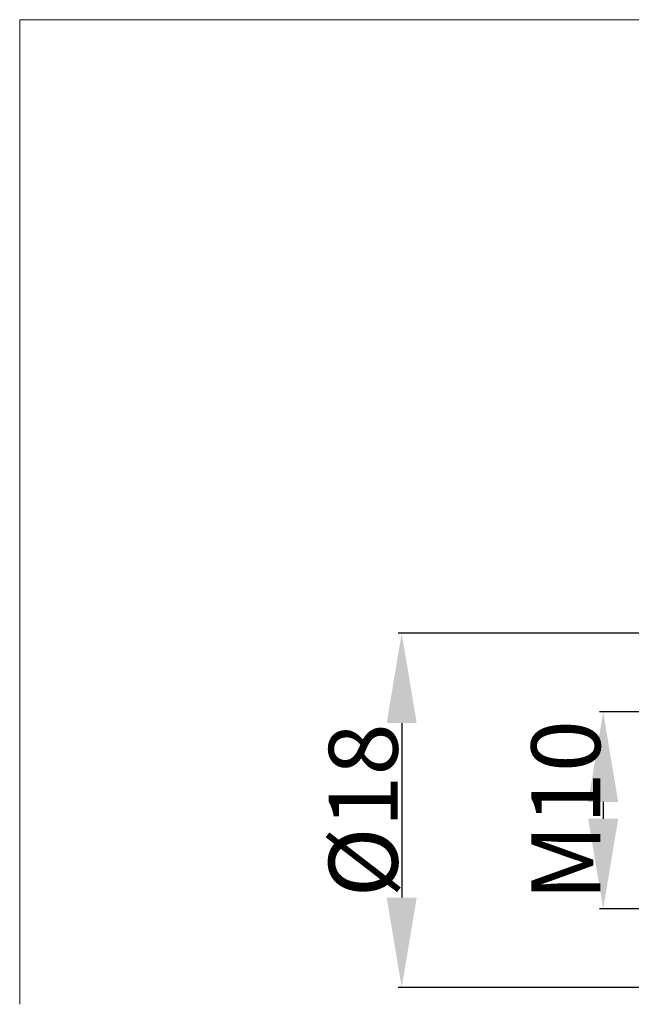
# Model space of a CAD drawing. Extents: x -55 to 180, y -46 to 40.
# Drawn here: x -55 to -23, y -10 to 40 of the extents above; entities that cross this region are included whole.
import ezdxf

# ---------------------------------------------------------------- set-up
doc = ezdxf.new("R2010")
doc.units = 0
doc.header["$LTSCALE"] = 23.1
doc.header["$PDMODE"] = 3
doc.header["$PDSIZE"] = 0.3125
doc.layers.get('Defpoints').update_dxf_attribs({"linetype": 'CONTINUOUS'})
for name, color, linetype, lineweight in [('2', 7, 'BYBLOCK', 25), ('INFTOTAL', 9, 'BYBLOCK', 18), ('SK2', 7, 'CONTINUOUS', 25)]:
    doc.layers.add(name, color=color, linetype=linetype, lineweight=lineweight)
doc.styles.get("Standard").update_dxf_attribs({"font": 'monos.ttf', "width": 0.8, "height": 3.5})
doc.dimstyles.get("Standard").update_dxf_attribs({"dimtxt": 3.5, "dimasz": 4.57, "dimexe": 0.18, "dimexo": 0.0625, "dimgap": 0.09, "dimtad": 1, "dimdec": 3, "dimdsep": 46, "dimtxsty": 'STANDARD', "dimcen": 0.09, "dimadec": 0, "dimazin": 0, "dimtp": 0.01, "dimtm": 0.01, "dimtfac": 1, "dimtdec": 3, "dimtofl": 0, "dimtmove": 0, "dimatfit": 0, "dimfxl": 1, "dimtolj": 1, "dimarcsym": 0})

# ---------------------------------------------------------------- blocks, each defined once
blk = doc.blocks.new('*D42')
at = {"layer": 'Defpoints', "color": 0}
for p in [(-19, 5), (-24.904, -5), (-19, -5)]:
    blk.add_point(p, dxfattribs=at)
at = {"layer": 'SK2', "color": 0, "lineweight": -2}
for p, q in [((-19.063, 5), (-25.084, 5)), ((-24.904, 0.43), (-24.904, -0.43)), ((-19.063, -5), (-25.084, -5))]:
    blk.add_line(p, q, dxfattribs=at)
at = {"layer": 'SK2', "color": 0}
for points in [[(-25.666, 0.43), (-24.143, 0.43), (-24.904, 5)], [(-25.666, -0.43), (-24.143, -0.43), (-24.904, -5)]]:
    blk.add_solid(points, dxfattribs=at)
at = {"layer": 'SK2', "color": 0, "insert": (-26.806, 0), "char_height": 3.5, "attachment_point": 5, "rotation": 90}
blk.add_mtext('\\A1;M10', dxfattribs=at)
blk = doc.blocks.new('*D43')
at = {"layer": '2', "color": 0, "lineweight": -2}
for p, q in [((0.137, 9), (-35.324, 9)), ((-35.144, 4.43), (-35.144, -4.43)), ((0.137, -9), (-35.324, -9))]:
    blk.add_line(p, q, dxfattribs=at)
at = {"layer": '2', "color": 0}
for points in [[(-35.906, 4.43), (-34.383, 4.43), (-35.144, 9)], [(-35.906, -4.43), (-34.383, -4.43), (-35.144, -9)]]:
    blk.add_solid(points, dxfattribs=at)
at = {"layer": 'Defpoints', "color": 0}
for p in [(0.2, 9), (-35.144, -9), (0.2, -9)]:
    blk.add_point(p, dxfattribs=at)
at = {"layer": '2', "color": 0, "insert": (-37.098, 0), "char_height": 3.5, "attachment_point": 5, "rotation": 90}
blk.add_mtext('\\A1;%%C18', dxfattribs=at)

msp = doc.modelspace()

# ---------------------------------------------------------------- linework, layer by layer
at = {"layer": 'INFTOTAL'}
for p, q in [((-54.5585, 40.1503), (-4.5585, 40.1503)), ((-54.5585, -9.8497), (-54.5585, 40.1503))]:
    msp.add_line(p, q, dxfattribs=at)

# ---------------------------------------------------------------- dimensions: what is measured, and where the dimension line sits
at = {"layer": '2'}
dim = msp.add_linear_dim(base=(-35.1445, -9), p1=(0.2, 9), p2=(0.2, -9), angle=90, text='%%C<>', dimstyle='STANDARD', dxfattribs=at)
dim.commit()
dim.dimension.update_dxf_attribs({"geometry": '*D43', "text_midpoint": (-37.0976, 0)})
at = {"layer": 'SK2'}
dim = msp.add_linear_dim(base=(-24.9044, -5), p1=(-19, 5), p2=(-19, -5), angle=90, text='M<>', dimstyle='STANDARD', dxfattribs=at)
dim.commit()
dim.dimension.update_dxf_attribs({"geometry": '*D42', "text_midpoint": (-26.8059, 0)})

doc.saveas('drawing.dxf')
